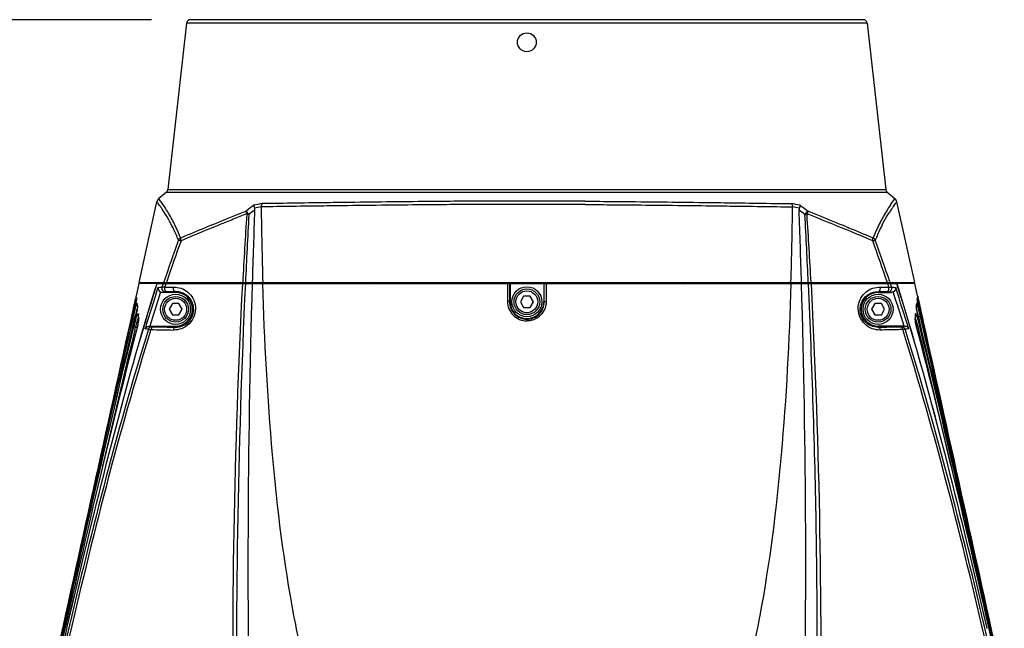
# Model space of a CAD drawing. Units: millimetres. Extents: x 7175 to 13229, y -202 to 1775.
# Drawn here: x 7625 to 7887, y 1055 to 1217 of the extents above; entities that cross this region are included whole.
import ezdxf

# ---------------------------------------------------------------- set-up
doc = ezdxf.new("R2010")
doc.units = ezdxf.units.MM
doc.header["$LTSCALE"] = 163.35
doc.header["$PDMODE"] = 3
doc.header["$PDSIZE"] = 8
doc.layers.get('0').update_dxf_attribs({"linetype": 'CONTINUOUS'})
doc.layers.get('Defpoints').update_dxf_attribs({"linetype": 'CONTINUOUS'})
doc.layers.add('dim', color=1, linetype='CONTINUOUS', lineweight=15)
doc.layers.add('solid', color=7, linetype='CONTINUOUS', lineweight=30)
doc.styles.get("Standard").update_dxf_attribs({"font": 'simfang.ttf'})
doc.dimstyles.new('DIMSTYLE_1', dxfattribs={"dimtxt": 35, "dimasz": 30, "dimexe": 1.5, "dimexo": 1, "dimgap": 0.875, "dimtad": 1, "dimdec": 1, "dimdsep": 46, "dimtxsty": 'Standard', "dimblk": '_FILLED', "dimblk1": '_FILLED', "dimblk2": '_FILLED', "dimcen": 0.09, "dimadec": 0, "dimazin": 0, "dimtp": 0.1, "dimtm": 0.1, "dimtfac": 1, "dimtdec": 3, "dimtmove": 0, "dimatfit": 3, "dimldrblk": '_FILLED', "dimfxl": 1, "dimtolj": 1, "dimarcsym": 0})

# ---------------------------------------------------------------- blocks, each defined once
blk = doc.blocks.new('_FILLED')
at = {"color": 0, "linetype": 'ByBlock'}
blk.add_solid([(0, 0), (-1, 0.1667), (-1, -0.1667)], dxfattribs=at)
blk = doc.blocks.new('*D1')
at = {"layer": 'Defpoints', "color": 0, "transparency": 16777216}
for p in [(7661.44, 1216.8), (7386.19, 558.8), (7635.34, 558.8)]:
    blk.add_point(p, dxfattribs=at)
at = {"layer": 'dim', "color": 0, "lineweight": -2, "transparency": 16777216}
for p, q in [((7660.44, 1216.8), (7384.69, 1216.8)), ((7386.19, 1186.8), (7386.19, 588.8)), ((7634.34, 558.8), (7384.69, 558.8))]:
    blk.add_line(p, q, dxfattribs=at)
at = {"layer": 'dim', "color": 0, "lineweight": -2, "transparency": 16777216, "xscale": 30, "yscale": 30, "zscale": 30}
for p, rotation in [((7386.19, 1216.8), 90), ((7386.19, 558.8), 270)]:
    blk.add_blockref('_FILLED', p, dxfattribs=dict(at, rotation=rotation))
at = {"layer": 'dim', "color": 0, "transparency": 16777216, "insert": (7349.92, 874.87), "char_height": 35, "attachment_point": 2, "rotation": 90}
blk.add_mtext('\\A1;658', dxfattribs=at)

msp = doc.modelspace()

# ---------------------------------------------------------------- linework, layer by layer
at = {"color": 7, "linetype": 'Continuous'}
for points in [[(7685.74, 1165.15), (7685.75, 1165.12), (7685.76, 1165.08), (7685.77, 1165.04), (7685.77, 1164.98)], [(7834.94, 1165.15), (7834.93, 1165.12), (7834.92, 1165.08), (7834.91, 1165.04), (7834.91, 1164.98)]]:
    msp.add_lwpolyline(points, dxfattribs=at)
at = {"layer": 'solid'}
for p, q in [((7849.94, 1216.8), (7670.73, 1216.8)), ((7669.74, 1215.91), (7664.79, 1171.63)), ((7850.94, 1215.91), (7669.74, 1215.91)), ((7850.94, 1215.91), (7855.89, 1171.63)), ((7664.79, 1171.63), (7855.89, 1171.63)), ((7664.44, 1170.98), (7662.35, 1169.23)), ((7662.46, 1169.08), (7662.35, 1169.23)), ((7664.44, 1170.98), (7856.24, 1170.98)), ((7856.24, 1170.98), (7858.33, 1169.23)), ((7858.21, 1169.08), (7858.33, 1169.23)), ((7657.1, 1146.9), (7661.85, 1168.4)), ((7712.57, 1167.35), (7712.42, 1167.34)), ((7713.96, 1167.36), (7712.57, 1167.35)), ((7714.58, 1167.37), (7713.96, 1167.36)), ((7806.1, 1167.37), (7806.71, 1167.36)), ((7806.71, 1167.36), (7808.11, 1167.35)), ((7808.11, 1167.35), (7808.26, 1167.34)), ((7863.58, 1146.9), (7858.83, 1168.4)), ((7675.24, 1161.69), (7674.72, 1161.47)), ((7678.47, 1162.25), (7678.34, 1162.2)), ((7842.21, 1162.25), (7842.34, 1162.2)), ((7845.44, 1161.69), (7845.96, 1161.47)), ((7657.05, 1146.7), (7656.32, 1143.38)), ((7661.89, 1146.7), (7657.05, 1146.7)), ((7657.1, 1146.9), (7863.58, 1146.9)), ((7661.93, 1146.7), (7858.75, 1146.7)), ((7663.27, 1145.73), (7663.59, 1146.7)), ((7663.74, 1147.12), (7663.66, 1146.9)), ((7663.96, 1145.67), (7664.2, 1146.36)), ((7664.2, 1146.36), (7664.29, 1146.61)), ((7664.29, 1146.61), (7664.32, 1146.7)), ((7712.45, 1146.7), (7712.45, 1146.9)), ((7713.95, 1146.7), (7713.95, 1146.9)), ((7755.21, 1146.7), (7755.19, 1141.88)), ((7755.73, 1146.7), (7755.71, 1141.8)), ((7755.86, 1146.7), (7755.86, 1141.8)), ((7764.82, 1146.7), (7764.82, 1141.8)), ((7764.97, 1141.8), (7764.95, 1146.7)), ((7765.47, 1146.7), (7765.49, 1141.88)), ((7806.73, 1146.7), (7806.73, 1146.9)), ((7808.23, 1146.7), (7808.23, 1146.9)), ((7856.39, 1146.61), (7856.36, 1146.7)), ((7856.48, 1146.36), (7856.39, 1146.61)), ((7856.71, 1145.67), (7856.48, 1146.36)), ((7856.94, 1147.12), (7857.02, 1146.9)), ((7857.41, 1145.73), (7857.09, 1146.7)), ((7863.62, 1146.7), (7858.79, 1146.7)), ((7864.36, 1143.38), (7863.62, 1146.7)), ((7656.32, 1143.37), (7656.32, 1143.38)), ((7656.39, 1142.75), (7656.39, 1142.75)), ((7666.84, 1144.3), (7663.29, 1144.3)), ((7666.84, 1144.47), (7666.84, 1144.3)), ((7759.47, 1143.3), (7758.61, 1141.8)), ((7761.21, 1143.3), (7759.47, 1143.3)), ((7762.07, 1141.8), (7761.21, 1143.3)), ((7853.84, 1144.3), (7853.84, 1144.47)), ((7853.84, 1144.3), (7857.38, 1144.3)), ((7864.28, 1142.69), (7864.29, 1142.75)), ((7864.29, 1142.75), (7864.29, 1142.74)), ((7864.36, 1143.37), (7864.36, 1143.38)), ((7864.43, 1143), (7864.4, 1143.15)), ((7655.68, 1140.34), (7655.6, 1139.95)), ((7655.9, 1141.34), (7655.84, 1141.07)), ((7656.06, 1142.08), (7655.99, 1141.77)), ((7656.15, 1142.49), (7656.09, 1142.22)), ((7656.17, 1142.62), (7656.15, 1142.49)), ((7656.42, 1142.53), (7656.43, 1142.48)), ((7656.43, 1142.69), (7656.44, 1142.64)), ((7656.61, 1141.14), (7656.61, 1141.14)), ((7656.69, 1140.83), (7656.7, 1140.73)), ((7665.97, 1141.3), (7665.11, 1139.8)), ((7667.71, 1141.3), (7665.97, 1141.3)), ((7668.57, 1139.8), (7667.71, 1141.3)), ((7755.86, 1141.8), (7755.71, 1141.8)), ((7758.61, 1141.8), (7759.47, 1140.3)), ((7759.47, 1140.3), (7761.21, 1140.3)), ((7761.21, 1140.3), (7762.07, 1141.8)), ((7764.97, 1141.8), (7764.82, 1141.8)), ((7852.97, 1141.3), (7852.11, 1139.8)), ((7854.71, 1141.3), (7852.97, 1141.3)), ((7855.57, 1139.8), (7854.71, 1141.3)), ((7863.99, 1140.83), (7863.98, 1140.73)), ((7864.05, 1141.03), (7864.06, 1141.14)), ((7864.06, 1141.14), (7864.06, 1141.14)), ((7864.25, 1142.69), (7864.24, 1142.64)), ((7864.51, 1142.62), (7864.53, 1142.49)), ((7864.53, 1142.49), (7864.59, 1142.22)), ((7864.84, 1141.03), (7864.82, 1141.15)), ((7864.99, 1140.34), (7865.08, 1139.96)), ((7655.06, 1137.52), (7654.87, 1136.68)), ((7654.97, 1136.99), (7655.08, 1137.51)), ((7655.44, 1139.23), (7655.06, 1137.52)), ((7655.08, 1137.51), (7655.47, 1139.23)), ((7655.79, 1139.16), (7655.4, 1137.45)), ((7655.58, 1139.87), (7655.44, 1139.23)), ((7655.47, 1139.23), (7655.52, 1139.46)), ((7655.47, 1137.43), (7655.58, 1137.9)), ((7655.52, 1139.46), (7655.86, 1139.38)), ((7655.6, 1139.95), (7655.58, 1139.87)), ((7655.58, 1137.9), (7656.04, 1137.8)), ((7655.81, 1139.23), (7655.79, 1139.16)), ((7655.79, 1139.16), (7655.79, 1139.16)), ((7655.93, 1137.33), (7656.04, 1137.8)), ((7656.04, 1137.8), (7656.13, 1137.79)), ((7656.13, 1137.79), (7656.21, 1137.79)), ((7656.92, 1138.31), (7656.92, 1138.31)), ((7656.98, 1137.62), (7656.98, 1137.56)), ((7665.11, 1139.8), (7665.97, 1138.3)), ((7665.97, 1138.3), (7667.71, 1138.3)), ((7667.71, 1138.3), (7668.57, 1139.8)), ((7852.11, 1139.8), (7852.97, 1138.3)), ((7852.97, 1138.3), (7854.71, 1138.3)), ((7854.71, 1138.3), (7855.57, 1139.8)), ((7863.76, 1138.31), (7863.76, 1138.31)), ((7863.76, 1138.31), (7863.76, 1138.31)), ((7864.55, 1137.79), (7864.47, 1137.79)), ((7864.64, 1137.8), (7864.55, 1137.79)), ((7865.1, 1137.9), (7864.64, 1137.8)), ((7864.75, 1137.33), (7864.64, 1137.8)), ((7865.16, 1139.46), (7864.82, 1139.38)), ((7864.89, 1139.16), (7864.89, 1139.16)), ((7864.89, 1139.16), (7865.28, 1137.45)), ((7865.08, 1139.96), (7865.1, 1139.87)), ((7865.1, 1139.87), (7865.24, 1139.23)), ((7865.21, 1137.43), (7865.1, 1137.9)), ((7865.21, 1139.23), (7865.16, 1139.46)), ((7865.59, 1137.51), (7865.21, 1139.23)), ((7865.24, 1139.23), (7865.62, 1137.52)), ((7865.75, 1136.83), (7865.59, 1137.51)), ((7865.62, 1137.52), (7865.85, 1136.46)), ((7655.4, 1137.45), (7654.75, 1134.59)), ((7655.28, 1134.47), (7655.93, 1137.33)), ((7656.09, 1137.29), (7655.41, 1134.45)), ((7655.52, 1134.43), (7655.7, 1135.16)), ((7655.7, 1135.16), (7656.16, 1135.05)), ((7655.98, 1134.32), (7656.16, 1135.05)), ((7656.09, 1137.29), (7656.09, 1137.29)), ((7656.16, 1135.05), (7656.6, 1135.01)), ((7657, 1137.4), (7657, 1137.4)), ((7659.8, 1135.3), (7666.84, 1135.3)), ((7666.84, 1135.3), (7666.84, 1135.04)), ((7853.84, 1135.04), (7853.84, 1135.3)), ((7860.88, 1135.3), (7853.84, 1135.3)), ((7863.68, 1137.38), (7863.68, 1137.4)), ((7863.68, 1137.4), (7863.68, 1137.4)), ((7864.52, 1135.05), (7864.07, 1135.01)), ((7864.98, 1135.16), (7864.52, 1135.05)), ((7864.7, 1134.32), (7864.52, 1135.05)), ((7864.58, 1137.29), (7864.59, 1137.29)), ((7864.58, 1137.29), (7865.27, 1134.45)), ((7865.4, 1134.47), (7864.75, 1137.33)), ((7865.15, 1134.43), (7864.98, 1135.16)), ((7865.28, 1137.45), (7865.93, 1134.59)), ((7652.12, 1120.64), (7655.28, 1134.47)), ((7656.41, 1134.21), (7656.41, 1134.22)), ((7864.27, 1134.21), (7864.27, 1134.22)), ((7868.55, 1120.68), (7865.4, 1134.47)), ((7637.89, 1054.98), (7639.36, 1061.29)), ((7637.89, 1054.98), (7639.35, 1061.29)), ((7881.29, 1061.4), (7882.79, 1054.96)), ((7881.3, 1061.41), (7882.79, 1054.96))]:
    msp.add_line(p, q, dxfattribs=at)
for centre, radius in [((7760.34, 1210.8), 2.5), ((7760.34, 1141.8), 4), ((7666.84, 1139.8), 4), ((7666.84, 1139.8), 3.42), ((7666.84, 1139.8), 2.92), ((7760.34, 1141.8), 3.42), ((7760.34, 1141.8), 2.92), ((7853.84, 1139.8), 4), ((7853.84, 1139.8), 3.42), ((7853.84, 1139.8), 2.92)]:
    msp.add_circle(centre, radius, dxfattribs=at)
for centre, radius, start, end in [((7670.73, 1215.8), 1, 90, 173.6174), ((7849.94, 1215.8), 1, 6.3826, 90), ((7663.79, 1171.74), 1, 310, 353.6174), ((7856.89, 1171.74), 1, 186.3826, 230), ((7663.32, 1168.08), 1.5, 130, 167.5351), ((7857.36, 1168.08), 1.5, 12.4649, 50), ((7626.94, 1141.99), 43.79, 33.8645, 35.0561), ((7624.99, 1140.67), 46.14, 32.5248, 33.8772), ((7624.21, 1140.89), 47.52, 31.4949, 34.1565), ((7809.06, 1012.8), 196.66, 128.1323, 128.8906), ((7744.89, 863.36), 309.47, 100.2352, 100.6636), ((7744.94, 856.46), 315.49, 100.0979, 100.4315), ((8807.02, 1179.86), 1117.47, 180.65722, 181.69023), ((7759.86, -1689.92), 2858.5, 89.9903, 90.30069), ((7759.73, -1973.12), 3140.81, 89.98894, 90.27135), ((7760.82, -1689.92), 2858.5, 89.69931, 90.0097), ((7760.95, -1973.12), 3140.81, 89.72865, 90.01106), ((6713.66, 1179.86), 1117.47, 358.30977, 359.34278), ((7775.79, 863.36), 309.47, 79.3364, 79.7648), ((7775.74, 856.46), 315.49, 79.5685, 79.9021), ((7711.62, 1012.8), 196.66, 51.1094, 51.8677), ((7896.47, 1140.89), 47.52, 145.8435, 148.5051), ((7895.68, 1140.67), 46.14, 146.1228, 147.4752), ((7893.74, 1141.99), 43.79, 144.9439, 146.1355), ((7629.16, 1143.9), 41.73, 26.4057, 31.5289), ((7943.45, 512.61), 702.31, 111.85278, 112.45117), ((7936.05, 527.51), 685.01, 111.75662, 112.08814), ((7871.56, 691.82), 509.22, 111.4202, 111.8512), ((7876.26, 677.5), 523.55, 111.3407, 111.7637), ((9274.67, 1062.33), 1592.22, 176.30334, 176.95518), ((9754.21, 1051.06), 2071.01, 176.84684, 177.34746), ((7799.07, 1023.63), 180.8, 127.9467, 128.5773), ((10187.11, 1071.78), 2501.01, 177.83623, 178.27876), ((5333.56, 1071.78), 2501.01, 1.72124, 2.16377), ((7721.61, 1023.63), 180.8, 51.4227, 52.0533), ((5766.47, 1051.06), 2071.01, 2.65254, 3.15316), ((6246.01, 1062.33), 1592.22, 3.04482, 3.69666), ((7644.41, 677.5), 523.55, 68.2363, 68.6593), ((7649.12, 691.82), 509.22, 68.1488, 68.5798), ((7584.63, 527.51), 685.01, 67.91186, 68.24338), ((7577.23, 512.61), 702.31, 67.54883, 68.14722), ((7891.52, 1143.9), 41.73, 148.4711, 153.5943), ((7630.08, 1143.8), 40.16, 25.6421, 27.4253), ((7628.81, 1143.21), 41.57, 21.0697, 25.6131), ((7629.16, 1143.9), 41.73, 24.7784, 26.4), ((7628.01, 1143.39), 42.99, 20.9935, 24.7595), ((7943.09, 512.71), 702.08, 112.4735, 113.03798), ((7960.12, 468.04), 749.18, 112.23645, 112.39042), ((7960.34, 467.5), 749.76, 112.09399, 112.23647), ((7560.34, 467.5), 749.76, 67.76353, 67.90601), ((7560.56, 468.04), 749.18, 67.60958, 67.76355), ((7577.59, 512.71), 702.08, 66.96202, 67.5265), ((7892.67, 1143.39), 42.99, 155.2405, 159.0065), ((7891.87, 1143.21), 41.57, 154.3869, 158.9303), ((7891.52, 1143.9), 41.73, 153.6, 155.2216), ((7890.6, 1143.8), 40.16, 152.5747, 154.3579), ((7938.54, 520.12), 692.8, 112.38072, 112.95954), ((7582.14, 520.12), 692.8, 67.04046, 67.61928), ((8182.07, 972.32), 547.01, 160.1396, 161.3637), ((8177.23, 973.16), 541.48, 160.0361, 161.2847), ((7343.45, 973.16), 541.48, 18.7153, 19.9639), ((7338.61, 972.32), 547.01, 18.6363, 19.8604), ((8232.81, 959.92), 600.1, 161.97818, 163.07569), ((7660.62, 1148.2), 1.5, 281.0625, 299.5054), ((7661.98, 1147.7), 1, 284.75, 306.2363), ((10185.51, 1071.82), 2499.41, 178.28323, 184.3089), ((5334.71, 1071.84), 2499.86, 355.69178, 1.716), ((7858.7, 1147.7), 1, 233.7637, 255.25), ((7287.86, 959.92), 600.1, 16.92431, 18.02182), ((7860.06, 1148.2), 1.5, 240.4946, 258.9375), ((7602.03, 1134.32), 55.04, 8.7529, 9.0037), ((7602.1, 1134.24), 54.94, 8.6747, 8.9047), ((8238.82, 958.39), 605.3, 162.10109, 163.00564), ((7675.28, 1049.5), 95.56, 96.6654, 97.2077), ((7666.84, 1139.8), 4.5, 270, 90), ((7853.84, 1139.8), 4.5, 90, 270), ((7845.39, 1049.5), 95.56, 82.7923, 83.3346), ((7281.86, 958.39), 605.3, 16.99436, 17.89891), ((7918.65, 1134.32), 55.04, 170.9963, 171.2471), ((7871.27, 1144.52), 7.01, 190.9951, 191.2456), ((7820.37, 1102.85), 168.87, 167.0954, 167.48), ((7428.97, 1190.14), 232.12, 347.4936, 347.7952), ((7435, 1188.83), 225.95, 347.6071, 347.8569), ((7775.5, 1113.12), 122.84, 166.845, 167.0925), ((7460.91, 1183.25), 199.45, 347.8577, 347.9978), ((7740.87, 1121.22), 87.27, 166.5343, 166.8491), ((7460.79, 1183.28), 199.57, 347.8704, 347.996), ((7587.87, 1154.72), 69.68, 347.5227, 347.9369), ((7591.24, 1153.99), 66.23, 347.8117, 347.9749), ((7487.96, 1177.5), 171.79, 347.9975, 348.1504), ((7596.49, 1152.88), 60.86, 347.9354, 348.3993), ((7596.26, 1152.92), 61.1, 347.9721, 348.3128), ((7509.5, 1172.96), 149.78, 348.0992, 348.2557), ((7610.38, 1150.03), 46.69, 348.279, 349.266), ((7607.11, 1150.7), 50.02, 348.3941, 348.9212), ((7628.91, 1146.52), 27.83, 349.2532, 350.3026), ((7637.94, 1144.96), 18.66, 350.3476, 350.6754), ((7590.85, 1132.63), 66.31, 6.9823, 7.3723), ((7590.93, 1132.71), 66.25, 7.0357, 7.4605), ((7589.74, 1132.49), 67.43, 6.8626, 6.9831), ((7760.34, 1141.78), 4.63, 179.7292, 269.9767), ((7760.34, 1141.8), 4.48, 180, 0), ((7760.34, 1141.78), 4.63, 270.0269, 0.2673), ((7929.75, 1132.71), 66.25, 172.5395, 172.9643), ((7930.29, 1132.57), 66.78, 172.7246, 173.1383), ((7919.26, 1134.14), 55.64, 171.1501, 171.3735), ((7894.09, 1146.94), 30.18, 189.9288, 190.7936), ((7903.91, 1148.8), 40.18, 190.7626, 191.0103), ((7919.67, 1151.91), 56.24, 191.0582, 192.314), ((7913.57, 1150.7), 50.02, 191.0788, 191.6059), ((7924.19, 1152.88), 60.86, 191.6007, 192.0646), ((8032.72, 1177.5), 171.79, 191.8496, 192.0025), ((7932.81, 1154.72), 69.68, 192.0631, 192.4773), ((8065.12, 1184.39), 204.92, 192.0014, 192.1837), ((8059.77, 1183.25), 199.45, 192.0022, 192.1423), ((7779.81, 1121.22), 87.27, 13.1509, 13.4657), ((8085.68, 1188.83), 225.95, 192.1431, 192.3929), ((7745.18, 1113.12), 122.84, 12.9075, 13.155), ((8092.14, 1190.23), 232.56, 192.2136, 192.5062), ((7700.3, 1102.85), 168.87, 12.52, 12.9046), ((7721.59, 1122.74), 67.73, 166.5563, 167.0625), ((7708.66, 1125.87), 54.43, 165.4673, 166.5921), ((7582.62, 1155.88), 75.06, 347.1279, 347.5261), ((7585.08, 1155.32), 72.53, 347.1836, 347.8064), ((7692.15, 1130.13), 37.38, 164.7444, 165.4479), ((7698.89, 1126.75), 44.25, 164.8892, 165.5494), ((7610.86, 1148.23), 46.54, 346.4, 346.7922), ((7612.14, 1147.93), 45.23, 346.5218, 347.137), ((7694.6, 1127.92), 39.8, 164.2026, 164.8963), ((7611.87, 1148), 45.5, 346.7911, 347.1769), ((7618.51, 1146.49), 38.69, 347.1146, 348.4587), ((7616.16, 1147.03), 41.1, 347.1659, 347.9829), ((7687.75, 1129.86), 32.69, 163.4257, 164.2075), ((7678, 1132.78), 22.51, 161.9084, 163.4812), ((7628.96, 1144.36), 28.02, 348.4512, 349.6636), ((7640.16, 1142.39), 16.65, 350.0276, 351.5188), ((7646.74, 1141.37), 10, 351.8657, 352.5889), ((7585.26, 1131.99), 71.94, 4.4892, 5.0403), ((7585.5, 1132.08), 71.73, 4.5113, 5.113), ((7585.66, 1132.02), 71.54, 4.3169, 4.4455), ((7585.86, 1132.11), 71.36, 4.3845, 4.5107), ((7934.82, 1132.11), 71.36, 175.4893, 175.6155), ((7935.18, 1132.08), 71.73, 174.887, 175.4887), ((7935.22, 1132), 71.74, 175.0994, 175.6826), ((7935.76, 1131.96), 72.28, 174.9602, 175.0998), ((7880.52, 1142.39), 16.65, 188.4812, 189.9724), ((7842.67, 1132.78), 22.51, 16.5189, 18.0905), ((7888.63, 1143.78), 24.88, 190.0263, 191.0648), ((7894.63, 1144.94), 31, 191.0427, 191.5033), ((7832.92, 1129.86), 32.69, 15.7925, 16.5743), ((7901.7, 1146.39), 38.21, 191.522, 192.7593), ((7904.52, 1147.03), 41.1, 192.0171, 192.8341), ((7826.08, 1127.92), 39.8, 15.1037, 15.7974), ((7908.6, 1147.95), 45.29, 192.7452, 193.6081), ((7908.87, 1148.01), 45.57, 192.8233, 193.2424), ((7821.79, 1126.75), 44.25, 14.4506, 15.1108), ((7909.84, 1148.24), 46.56, 193.241, 193.6), ((7828.53, 1130.13), 37.38, 14.5521, 15.2556), ((7812.02, 1125.87), 54.43, 13.4079, 14.5327), ((7936.53, 1155.53), 73.49, 192.2693, 192.8751), ((7938.06, 1155.88), 75.06, 192.4739, 192.8721), ((7799.08, 1122.74), 67.73, 12.9375, 13.4437), ((20459.49, -1789.21), 13134.24, 167.124966, 167.565255), ((7695.64, 1125.46), 41.1, 164.7468, 166.3487), ((7683.6, 1128.77), 28.61, 162.9002, 164.7957), ((7609.07, 1148.66), 48.38, 346.4024, 346.5267), ((7683.39, 1127.64), 28.22, 162.7796, 164.7912), ((7669.55, 1191.21), 56.76, 260.1077, 260.8831), ((7714.96, 3680.98), 2546.39, 268.78354, 268.91721), ((7804.63, 3735.32), 2600.75, 271.08419, 271.21507), ((7851.13, 1191.21), 56.76, 279.1169, 279.8923), ((7837.29, 1127.64), 28.22, 15.2088, 17.2204), ((7837.08, 1128.77), 28.61, 15.2043, 17.0998), ((7825.04, 1125.46), 41.1, 13.6513, 15.2532), ((-4940.36, -1789.55), 13135.82, 12.434769, 12.875006), ((10893.17, 349.78), 3330.9, 166.37693, 167.01791), ((7694.9, 2751.42), 1617.39, 268.77404, 268.98593), ((4626.04, 349.43), 3332.41, 12.98094, 13.623), ((-7974.28, -2461.23), 16243.22, 12.444036, 12.78972), ((10850.21, 314.01), 3296.68, 167.0111, 167.3001)]:
    msp.add_arc(centre, radius, start, end, dxfattribs=at)
for points, knots in [([(7663.54, 1167.58), (7663.42, 1167.75), (7663.07, 1168.26), (7662.71, 1168.76), (7662.46, 1169.08)], [0, 0, 0, 0, 0.348525, 1, 1, 1, 1]), ([(7857.14, 1167.58), (7857.26, 1167.75), (7857.61, 1168.26), (7857.97, 1168.76), (7858.21, 1169.08)], [0, 0, 0, 0, 0.348525, 1, 1, 1, 1]), ([(7662.78, 1167.14), (7662.65, 1167.32), (7662.45, 1167.63), (7662.08, 1168.06), (7662.03, 1168.25), (7661.82, 1168.4), (7661.85, 1168.4)], [0, 0, 0, 0, 0.43553, 0.748511, 0.93704, 1, 1, 1, 1]), ([(7687.63, 1167.49), (7687.63, 1167.44), (7687.67, 1167.18), (7687.75, 1166.93), (7687.82, 1166.74)], [0, 0, 0, 0, 0.193567, 1, 1, 1, 1]), ([(7712.42, 1167.34), (7710.37, 1167.32), (7702.78, 1167.22), (7695.18, 1167.11), (7689.63, 1167.04)], [0, 0, 0, 0, 0.268928, 1, 1, 1, 1]), ([(7714.57, 1168.24), (7712.35, 1168.21), (7704.13, 1168.1), (7695.91, 1167.97), (7689.9, 1167.91)], [0, 0, 0, 0, 0.269927, 1, 1, 1, 1]), ([(7744.85, 1168.54), (7742.24, 1168.52), (7732.15, 1168.45), (7722.05, 1168.33), (7714.57, 1168.24)], [0, 0, 0, 0, 0.258575, 1, 1, 1, 1]), ([(7744.86, 1167.65), (7742.25, 1167.64), (7732.16, 1167.58), (7722.06, 1167.46), (7714.58, 1167.37)], [0, 0, 0, 0, 0.258476, 1, 1, 1, 1]), ([(7775.82, 1168.54), (7778.43, 1168.52), (7788.53, 1168.45), (7798.62, 1168.33), (7806.11, 1168.24)], [0, 0, 0, 0, 0.258575, 1, 1, 1, 1]), ([(7775.82, 1167.65), (7778.43, 1167.64), (7788.52, 1167.58), (7798.61, 1167.46), (7806.1, 1167.37)], [0, 0, 0, 0, 0.258476, 1, 1, 1, 1]), ([(7806.11, 1168.24), (7808.33, 1168.21), (7816.55, 1168.1), (7824.77, 1167.97), (7830.78, 1167.91)], [0, 0, 0, 0, 0.269927, 1, 1, 1, 1]), ([(7808.26, 1167.34), (7810.3, 1167.32), (7817.9, 1167.22), (7825.5, 1167.11), (7831.05, 1167.04)], [0, 0, 0, 0, 0.268928, 1, 1, 1, 1]), ([(7833.05, 1167.49), (7833.05, 1167.44), (7833.01, 1167.18), (7832.93, 1166.93), (7832.86, 1166.74)], [0, 0, 0, 0, 0.193567, 1, 1, 1, 1]), ([(7857.9, 1167.14), (7858.03, 1167.32), (7858.23, 1167.63), (7858.6, 1168.06), (7858.65, 1168.25), (7858.86, 1168.4), (7858.83, 1168.4)], [0, 0, 0, 0, 0.43553, 0.748511, 0.93704, 1, 1, 1, 1]), ([(7665.73, 1162.3), (7665.57, 1162.6), (7664.99, 1163.68), (7664.37, 1164.73), (7663.89, 1165.47)], [0, 0, 0, 0, 0.280108, 1, 1, 1, 1]), ([(7685.59, 1165.87), (7685.59, 1165.82), (7685.61, 1165.58), (7685.68, 1165.34), (7685.74, 1165.15)], [0, 0, 0, 0, 0.193262, 1, 1, 1, 1]), ([(7686.09, 1165.36), (7686.04, 1165.42), (7685.89, 1165.59), (7685.72, 1165.77), (7685.59, 1165.87)], [0, 0, 0, 0, 0.306308, 1, 1, 1, 1]), ([(7834.59, 1165.36), (7834.63, 1165.42), (7834.79, 1165.59), (7834.96, 1165.77), (7835.09, 1165.87)], [0, 0, 0, 0, 0.306308, 1, 1, 1, 1]), ([(7835.09, 1165.87), (7835.09, 1165.82), (7835.07, 1165.58), (7835, 1165.34), (7834.94, 1165.15)], [0, 0, 0, 0, 0.193262, 1, 1, 1, 1]), ([(7854.95, 1162.3), (7855.11, 1162.6), (7855.68, 1163.68), (7856.31, 1164.73), (7856.78, 1165.47)], [0, 0, 0, 0, 0.280108, 1, 1, 1, 1]), ([(7668.34, 1158.8), (7668.3, 1158.78), (7668.25, 1158.72), (7668.16, 1158.78), (7668.17, 1158.8)], [0, 0, 0, 0, 0.710741, 1, 1, 1, 1]), ([(7668.29, 1158.04), (7668.28, 1158.11), (7668.25, 1158.36), (7668.26, 1158.63), (7668.34, 1158.8)], [0, 0, 0, 0, 0.2911, 1, 1, 1, 1]), ([(7852.39, 1158.04), (7852.4, 1158.11), (7852.43, 1158.36), (7852.41, 1158.63), (7852.34, 1158.8)], [0, 0, 0, 0, 0.2911, 1, 1, 1, 1]), ([(7852.34, 1158.8), (7852.38, 1158.78), (7852.43, 1158.72), (7852.51, 1158.78), (7852.51, 1158.8)], [0, 0, 0, 0, 0.710741, 1, 1, 1, 1]), ([(7668.29, 1158.04), (7668.21, 1158.04), (7667.98, 1158.07), (7667.73, 1158.09), (7667.59, 1158.15)], [0, 0, 0, 0, 0.343578, 1, 1, 1, 1]), ([(7852.39, 1158.04), (7852.47, 1158.04), (7852.7, 1158.07), (7852.94, 1158.09), (7853.08, 1158.15)], [0, 0, 0, 0, 0.343578, 1, 1, 1, 1]), ([(7639.35, 1061.29), (7642.7, 1075.63), (7649.61, 1104.26), (7657.48, 1132.66), (7661.89, 1146.7)], [0, 0, 0, 0, 0.500018, 1, 1, 1, 1]), ([(7639.36, 1061.29), (7642.7, 1075.63), (7649.61, 1104.27), (7657.5, 1132.66), (7661.93, 1146.7)], [0, 0, 0, 0, 0.500007, 1, 1, 1, 1]), ([(7662.16, 1145.58), (7662.15, 1145.48), (7662.17, 1145.02), (7662.5, 1144.58), (7662.82, 1144.42)], [0, 0, 0, 0, 0.21734, 1, 1, 1, 1]), ([(7664.19, 1144.41), (7663.89, 1144.41), (7663.26, 1144.74), (7663.17, 1145.44), (7663.27, 1145.73)], [0, 0, 0, 0, 0.495779, 1, 1, 1, 1]), ([(7663.97, 1145.67), (7663.88, 1145.68), (7663.65, 1145.71), (7663.42, 1145.74), (7663.27, 1145.73)], [0, 0, 0, 0, 0.349937, 1, 1, 1, 1]), ([(7664.56, 1144.43), (7664.46, 1144.43), (7663.99, 1144.68), (7663.91, 1145.29), (7663.97, 1145.67)], [0, 0, 0, 0, 0.20591, 1, 1, 1, 1]), ([(7666.84, 1144.47), (7666.74, 1144.47), (7666.28, 1144.73), (7666.21, 1145.33), (7666.27, 1145.72)], [0, 0, 0, 0, 0.20066, 1, 1, 1, 1]), ([(7666.27, 1145.72), (7666.95, 1145.71), (7668.33, 1145.52), (7670.18, 1144.46), (7671.6, 1142.75), (7672.29, 1140.47), (7671.97, 1137.96), (7670.57, 1135.83), (7668.53, 1134.51), (7666.99, 1134.3), (7666.27, 1134.28)], [0, 0, 0, 0, 0.113074, 0.22642, 0.344698, 0.472257, 0.609783, 0.749696, 0.880605, 1, 1, 1, 1]), ([(7689.13, 880.93), (7687.23, 903.25), (7684.27, 947.83), (7681.26, 1036.45), (7682.42, 1102.77), (7684.71, 1146.7)], [0, 0, 0, 0, 0.252616, 0.503828, 1, 1, 1, 1]), ([(7685.41, 1146.7), (7683.35, 1102.76), (7681.8, 1014.06), (7686.23, 925.45), (7689.89, 880.95)], [0, 0, 0, 0, 0.496272, 1, 1, 1, 1]), ([(7720.34, 998.38), (7714.93, 1005.9), (7708.44, 1019.67), (7702.17, 1040.13), (7696.45, 1066.1), (7692.05, 1101.92), (7690.5, 1131.5), (7690.04, 1146.7)], [0, 0, 0, 0, 0.181437, 0.293788, 0.419746, 0.70185, 1, 1, 1, 1]), ([(7830.64, 1146.7), (7830.18, 1131.5), (7828.63, 1101.92), (7824.22, 1066.1), (7818.51, 1040.13), (7812.23, 1019.67), (7805.74, 1005.9), (7800.34, 998.38)], [0, 0, 0, 0, 0.29815, 0.580254, 0.706212, 0.818563, 1, 1, 1, 1]), ([(7830.78, 880.95), (7834.45, 925.45), (7837.77, 992.19), (7837.74, 1080.85), (7836.29, 1124.83), (7835.27, 1146.7)], [0, 0, 0, 0, 0.503696, 0.752999, 1, 1, 1, 1]), ([(7835.98, 1146.7), (7838.27, 1102.77), (7839.43, 1036.45), (7836.41, 947.83), (7833.45, 903.25), (7831.55, 880.93)], [0, 0, 0, 0, 0.496172, 0.747384, 1, 1, 1, 1]), ([(7854.4, 1134.28), (7853.68, 1134.3), (7852.15, 1134.51), (7850.11, 1135.83), (7848.71, 1137.96), (7848.38, 1140.47), (7849.08, 1142.75), (7850.5, 1144.46), (7852.34, 1145.52), (7853.73, 1145.71), (7854.41, 1145.72)], [0, 0, 0, 0, 0.119389, 0.250281, 0.390108, 0.527727, 0.655233, 0.77357, 0.886928, 1, 1, 1, 1]), ([(7853.84, 1144.47), (7853.94, 1144.47), (7854.4, 1144.73), (7854.47, 1145.33), (7854.41, 1145.72)], [0, 0, 0, 0, 0.20066, 1, 1, 1, 1]), ([(7856.12, 1144.43), (7856.22, 1144.43), (7856.69, 1144.67), (7856.77, 1145.28), (7856.71, 1145.67)], [0, 0, 0, 0, 0.202554, 1, 1, 1, 1]), ([(7856.49, 1144.41), (7856.79, 1144.41), (7857.42, 1144.75), (7857.5, 1145.45), (7857.41, 1145.73)], [0, 0, 0, 0, 0.507069, 1, 1, 1, 1]), ([(7856.71, 1145.67), (7856.79, 1145.68), (7857.03, 1145.71), (7857.26, 1145.74), (7857.41, 1145.73)], [0, 0, 0, 0, 0.349888, 1, 1, 1, 1]), ([(7858.52, 1145.58), (7858.53, 1145.48), (7858.51, 1145.02), (7858.18, 1144.58), (7857.86, 1144.42)], [0, 0, 0, 0, 0.217072, 1, 1, 1, 1]), ([(7858.75, 1146.7), (7863.17, 1132.68), (7871.06, 1104.32), (7877.95, 1075.73), (7881.29, 1061.4)], [0, 0, 0, 0, 0.499993, 1, 1, 1, 1]), ([(7858.79, 1146.7), (7863.2, 1132.67), (7871.05, 1104.32), (7877.96, 1075.73), (7881.3, 1061.41)], [0, 0, 0, 0, 0.499982, 1, 1, 1, 1]), ([(7656, 1141.55), (7656.08, 1141.91), (7656.12, 1142.03), (7656.38, 1143.04), (7656.39, 1142.93)], [0, 0, 0, 0, 0.780746, 1, 1, 1, 1]), ([(7656.31, 1143.29), (7656.3, 1143.26), (7656.25, 1142.98), (7656.19, 1142.71), (7656.14, 1142.48)], [0, 0, 0, 0, 0.135619, 1, 1, 1, 1]), ([(7656.3, 1143.27), (7656.3, 1143.23), (7656.25, 1143.02), (7656.21, 1142.8), (7656.17, 1142.62)], [0, 0, 0, 0, 0.165488, 1, 1, 1, 1]), ([(7656.32, 1143.37), (7656.32, 1143.36), (7656.31, 1143.33), (7656.31, 1143.29), (7656.3, 1143.27)], [0, 0, 0, 0, 0.275191, 1, 1, 1, 1]), ([(7656.31, 1143.33), (7656.31, 1143.34), (7656.31, 1143.31), (7656.31, 1143.3), (7656.31, 1143.29)], [0, 0, 0, 0, 0.4066, 1, 1, 1, 1]), ([(7656.39, 1142.93), (7656.39, 1142.9), (7656.38, 1142.84), (7656.38, 1142.78), (7656.39, 1142.75)], [0, 0, 0, 0, 0.497716, 1, 1, 1, 1]), ([(7664.56, 1144.43), (7664.51, 1144.42), (7664.39, 1144.42), (7664.27, 1144.42), (7664.19, 1144.41)], [0, 0, 0, 0, 0.34935, 1, 1, 1, 1]), ([(7666.84, 1135.04), (7668.06, 1135.01), (7670.78, 1136.06), (7672.23, 1140.12), (7670.32, 1143.68), (7667.93, 1144.5), (7666.84, 1144.47)], [0, 0, 0, 0, 0.250268, 0.529731, 0.77539, 1, 1, 1, 1]), ([(7853.84, 1135.04), (7852.62, 1135.01), (7849.9, 1136.06), (7848.45, 1140.12), (7850.36, 1143.68), (7852.74, 1144.5), (7853.84, 1144.47)], [0, 0, 0, 0, 0.250268, 0.529728, 0.775387, 1, 1, 1, 1]), ([(7856.49, 1144.41), (7856.47, 1144.41), (7856.35, 1144.42), (7856.23, 1144.42), (7856.12, 1144.43)], [0, 0, 0, 0, 0.142589, 1, 1, 1, 1]), ([(7864.68, 1141.55), (7864.59, 1141.91), (7864.56, 1142.03), (7864.3, 1143.04), (7864.29, 1142.93)], [0, 0, 0, 0, 0.780746, 1, 1, 1, 1]), ([(7864.29, 1142.93), (7864.29, 1142.9), (7864.3, 1142.84), (7864.3, 1142.78), (7864.29, 1142.75)], [0, 0, 0, 0, 0.497716, 1, 1, 1, 1]), ([(7864.36, 1143.37), (7864.36, 1143.36), (7864.37, 1143.33), (7864.37, 1143.29), (7864.37, 1143.27)], [0, 0, 0, 0, 0.275227, 1, 1, 1, 1]), ([(7864.37, 1143.3), (7864.37, 1143.3), (7864.37, 1143.31), (7864.37, 1143.31), (7864.37, 1143.32)], [0, 0, 0, 0, 0.559991, 1, 1, 1, 1]), ([(7864.39, 1143.18), (7864.39, 1143.21), (7864.38, 1143.24), (7864.37, 1143.28), (7864.37, 1143.3)], [0, 0, 0, 0, 0.580733, 1, 1, 1, 1]), ([(7864.37, 1143.27), (7864.38, 1143.23), (7864.42, 1143.02), (7864.47, 1142.8), (7864.51, 1142.62)], [0, 0, 0, 0, 0.16536, 1, 1, 1, 1]), ([(7864.68, 1141.78), (7864.66, 1141.91), (7864.57, 1142.31), (7864.48, 1142.72), (7864.43, 1143)], [0, 0, 0, 0, 0.304555, 1, 1, 1, 1]), ([(7656.09, 1139.97), (7656.13, 1140.1), (7656.25, 1140.53), (7656.37, 1140.95), (7656.49, 1141.22)], [0, 0, 0, 0, 0.32689, 1, 1, 1, 1]), ([(7656.43, 1142.47), (7656.43, 1142.43), (7656.4, 1142.22), (7656.37, 1142.02), (7656.34, 1141.85)], [0, 0, 0, 0, 0.188489, 1, 1, 1, 1]), ([(7656.43, 1142.48), (7656.43, 1142.46), (7656.41, 1142.28), (7656.38, 1142.1), (7656.36, 1141.94)], [0, 0, 0, 0, 0.129452, 1, 1, 1, 1]), ([(7656.44, 1142.64), (7656.44, 1142.62), (7656.44, 1142.56), (7656.43, 1142.5), (7656.43, 1142.47)], [0, 0, 0, 0, 0.376529, 1, 1, 1, 1]), ([(7656.49, 1141.22), (7656.51, 1141.27), (7656.54, 1141.43), (7656.62, 1141.34), (7656.62, 1141.32)], [0, 0, 0, 0, 0.712767, 1, 1, 1, 1]), ([(7656.62, 1141.32), (7656.62, 1141.29), (7656.61, 1141.23), (7656.61, 1141.17), (7656.61, 1141.14)], [0, 0, 0, 0, 0.497915, 1, 1, 1, 1]), ([(7656.7, 1140.73), (7656.7, 1140.69), (7656.71, 1140.42), (7656.67, 1140.16), (7656.63, 1139.94)], [0, 0, 0, 0, 0.152268, 1, 1, 1, 1]), ([(7656.69, 1140.55), (7656.69, 1140.56), (7656.71, 1140.24), (7656.67, 1140.23), (7656.65, 1140.08)], [0, 0, 0, 0, 0.08011, 1, 1, 1, 1]), ([(7656.7, 1140.73), (7656.69, 1140.7), (7656.68, 1140.64), (7656.69, 1140.58), (7656.69, 1140.55)], [0, 0, 0, 0, 0.49798, 1, 1, 1, 1]), ([(7755.19, 1141.88), (7755.18, 1140.57), (7756.28, 1137.83), (7759.02, 1136.72), (7760.34, 1136.72)], [0, 0, 0, 0, 0.497763, 1, 1, 1, 1]), ([(7755.71, 1141.8), (7755.7, 1141.86), (7755.44, 1141.85), (7755.31, 1141.88), (7755.19, 1141.88)], [0, 0, 0, 0, 0.315903, 1, 1, 1, 1]), ([(7765.49, 1141.88), (7765.53, 1141.55), (7765.42, 1140.87), (7765.04, 1139.58), (7764.09, 1138.14), (7762.66, 1137.18), (7761.36, 1136.8), (7760.68, 1136.7), (7760.34, 1136.72)], [0, 0, 0, 0, 0.124668, 0.249641, 0.497908, 0.747774, 0.873786, 1, 1, 1, 1]), ([(7764.97, 1141.8), (7764.98, 1141.86), (7765.23, 1141.85), (7765.37, 1141.88), (7765.49, 1141.88)], [0, 0, 0, 0, 0.315903, 1, 1, 1, 1]), ([(7863.98, 1140.73), (7863.97, 1140.69), (7863.97, 1140.42), (7864.01, 1140.16), (7864.04, 1139.94)], [0, 0, 0, 0, 0.152268, 1, 1, 1, 1]), ([(7863.98, 1140.73), (7863.99, 1140.7), (7863.99, 1140.64), (7863.99, 1140.58), (7863.99, 1140.55)], [0, 0, 0, 0, 0.49798, 1, 1, 1, 1]), ([(7864.13, 1139.45), (7864.11, 1139.57), (7864.05, 1139.92), (7863.99, 1140.27), (7863.99, 1140.51)], [0, 0, 0, 0, 0.338952, 1, 1, 1, 1]), ([(7864.19, 1141.22), (7864.16, 1141.27), (7864.14, 1141.43), (7864.06, 1141.34), (7864.05, 1141.32)], [0, 0, 0, 0, 0.712767, 1, 1, 1, 1]), ([(7864.05, 1141.32), (7864.06, 1141.29), (7864.07, 1141.23), (7864.07, 1141.17), (7864.06, 1141.14)], [0, 0, 0, 0, 0.497914, 1, 1, 1, 1]), ([(7864.59, 1139.97), (7864.55, 1140.1), (7864.43, 1140.53), (7864.31, 1140.95), (7864.19, 1141.22)], [0, 0, 0, 0, 0.32689, 1, 1, 1, 1]), ([(7864.24, 1142.64), (7864.24, 1142.62), (7864.24, 1142.56), (7864.24, 1142.51), (7864.25, 1142.47)], [0, 0, 0, 0, 0.376743, 1, 1, 1, 1]), ([(7864.25, 1142.45), (7864.25, 1142.45), (7864.25, 1142.46), (7864.25, 1142.48), (7864.25, 1142.48)], [0, 0, 0, 0, 0.570719, 1, 1, 1, 1]), ([(7864.25, 1142.47), (7864.25, 1142.43), (7864.27, 1142.22), (7864.31, 1142.02), (7864.34, 1141.85)], [0, 0, 0, 0, 0.188297, 1, 1, 1, 1]), ([(7864.36, 1141.74), (7864.34, 1141.82), (7864.3, 1142.05), (7864.27, 1142.29), (7864.25, 1142.45)], [0, 0, 0, 0, 0.335561, 1, 1, 1, 1]), ([(7656.25, 1137.18), (7656.28, 1137.27), (7656.37, 1137.57), (7656.48, 1137.87), (7656.56, 1138.08)], [0, 0, 0, 0, 0.284894, 1, 1, 1, 1]), ([(7656.56, 1138.08), (7656.61, 1138.19), (7656.69, 1138.36), (7656.76, 1138.57), (7656.93, 1138.64), (7656.93, 1138.52), (7656.94, 1138.47)], [0, 0, 0, 0, 0.448105, 0.715989, 0.820578, 1, 1, 1, 1]), ([(7656.94, 1138.47), (7656.93, 1138.45), (7656.92, 1138.39), (7656.92, 1138.34), (7656.92, 1138.31)], [0, 0, 0, 0, 0.49824, 1, 1, 1, 1]), ([(7656.92, 1138.32), (7656.92, 1138.32), (7656.92, 1138.31), (7656.92, 1138.31), (7656.92, 1138.31)], [0, 0, 0, 0, 0.249223, 1, 1, 1, 1]), ([(7657.01, 1137.57), (7657.02, 1137.52), (7657.02, 1137.25), (7656.98, 1136.99), (7656.95, 1136.78)], [0, 0, 0, 0, 0.177468, 1, 1, 1, 1]), ([(7657.01, 1137.57), (7657.01, 1137.54), (7656.99, 1137.49), (7656.99, 1137.43), (7657, 1137.4)], [0, 0, 0, 0, 0.498338, 1, 1, 1, 1]), ([(7863.67, 1137.57), (7863.66, 1137.52), (7863.66, 1137.25), (7863.69, 1136.99), (7863.72, 1136.78)], [0, 0, 0, 0, 0.177468, 1, 1, 1, 1]), ([(7863.67, 1137.57), (7863.67, 1137.54), (7863.68, 1137.49), (7863.68, 1137.43), (7863.68, 1137.4)], [0, 0, 0, 0, 0.498338, 1, 1, 1, 1]), ([(7864.12, 1138.08), (7864.07, 1138.19), (7863.98, 1138.36), (7863.92, 1138.57), (7863.75, 1138.64), (7863.75, 1138.52), (7863.74, 1138.47)], [0, 0, 0, 0, 0.448105, 0.715989, 0.820578, 1, 1, 1, 1]), ([(7863.74, 1138.47), (7863.75, 1138.45), (7863.76, 1138.39), (7863.76, 1138.34), (7863.76, 1138.31)], [0, 0, 0, 0, 0.49824, 1, 1, 1, 1]), ([(7864.43, 1137.18), (7864.4, 1137.27), (7864.3, 1137.57), (7864.2, 1137.87), (7864.12, 1138.08)], [0, 0, 0, 0, 0.284894, 1, 1, 1, 1]), ([(7656.87, 1136.28), (7656.84, 1136.13), (7656.71, 1135.43), (7656.54, 1134.74), (7656.41, 1134.22)], [0, 0, 0, 0, 0.225877, 1, 1, 1, 1]), ([(7656.83, 1136.05), (7656.8, 1135.9), (7656.68, 1135.29), (7656.53, 1134.68), (7656.41, 1134.21)], [0, 0, 0, 0, 0.233505, 1, 1, 1, 1]), ([(7656.44, 1136), (7656.47, 1136.1), (7656.58, 1136.46), (7656.71, 1136.82), (7656.81, 1137.08)], [0, 0, 0, 0, 0.271959, 1, 1, 1, 1]), ([(7656.99, 1137.41), (7657, 1137.38), (7657, 1137.2), (7656.98, 1137.02), (7656.96, 1136.87)], [0, 0, 0, 0, 0.149008, 1, 1, 1, 1]), ([(7658.71, 1134.62), (7658.75, 1134.71), (7658.99, 1135.08), (7659.46, 1135.3), (7659.8, 1135.3)], [0, 0, 0, 0, 0.225545, 1, 1, 1, 1]), ([(7660.56, 1135.18), (7660.35, 1135.17), (7659.93, 1135.04), (7659.68, 1134.68), (7659.62, 1134.48)], [0, 0, 0, 0, 0.497942, 1, 1, 1, 1]), ([(7660.9, 1135.16), (7660.83, 1135.16), (7660.49, 1135.05), (7660.34, 1134.66), (7660.29, 1134.4)], [0, 0, 0, 0, 0.206404, 1, 1, 1, 1]), ([(7660.56, 1135.18), (7660.57, 1135.17), (7660.68, 1135.16), (7660.8, 1135.16), (7660.9, 1135.16)], [0, 0, 0, 0, 0.127615, 1, 1, 1, 1]), ([(7666.84, 1135.04), (7666.77, 1135.04), (7666.44, 1134.91), (7666.31, 1134.54), (7666.27, 1134.28)], [0, 0, 0, 0, 0.214275, 1, 1, 1, 1]), ([(7853.84, 1135.04), (7853.91, 1135.04), (7854.24, 1134.91), (7854.36, 1134.54), (7854.4, 1134.28)], [0, 0, 0, 0, 0.214272, 1, 1, 1, 1]), ([(7859.78, 1135.16), (7859.82, 1135.16), (7859.94, 1135.16), (7860.05, 1135.16), (7860.12, 1135.18)], [0, 0, 0, 0, 0.363462, 1, 1, 1, 1]), ([(7859.78, 1135.16), (7859.85, 1135.16), (7860.19, 1135.05), (7860.34, 1134.66), (7860.38, 1134.4)], [0, 0, 0, 0, 0.206401, 1, 1, 1, 1]), ([(7860.12, 1135.18), (7860.33, 1135.17), (7860.75, 1135.04), (7861, 1134.68), (7861.06, 1134.48)], [0, 0, 0, 0, 0.497941, 1, 1, 1, 1]), ([(7861.97, 1134.62), (7861.93, 1134.71), (7861.69, 1135.08), (7861.22, 1135.3), (7860.88, 1135.3)], [0, 0, 0, 0, 0.225549, 1, 1, 1, 1]), ([(7863.8, 1136.34), (7863.78, 1136.46), (7863.73, 1136.8), (7863.67, 1137.15), (7863.68, 1137.38)], [0, 0, 0, 0, 0.336218, 1, 1, 1, 1]), ([(7864.27, 1134.22), (7864.22, 1134.4), (7864.05, 1135.11), (7863.89, 1135.82), (7863.8, 1136.34)], [0, 0, 0, 0, 0.268522, 1, 1, 1, 1]), ([(7863.85, 1136.05), (7863.88, 1135.9), (7864, 1135.29), (7864.15, 1134.68), (7864.27, 1134.21)], [0, 0, 0, 0, 0.233505, 1, 1, 1, 1]), ([(7864.24, 1136), (7864.21, 1136.1), (7864.1, 1136.46), (7863.97, 1136.82), (7863.87, 1137.08)], [0, 0, 0, 0, 0.271959, 1, 1, 1, 1]), ([(7656.41, 1134.21), (7652.34, 1118.62), (7644.73, 1087.29), (7637.59, 1055.85), (7634.07, 1040.12)], [0, 0, 0, 0, 0.499995, 1, 1, 1, 1]), ([(7659.62, 1134.48), (7655.28, 1120.66), (7647.45, 1092.76), (7640.63, 1064.6), (7637.36, 1050.48)], [0, 0, 0, 0, 0.4999, 1, 1, 1, 1]), ([(7659.62, 1134.48), (7659.65, 1134.48), (7659.87, 1134.45), (7660.1, 1134.42), (7660.29, 1134.4)], [0, 0, 0, 0, 0.129454, 1, 1, 1, 1]), ([(7860.38, 1134.4), (7859.89, 1134.39), (7857.9, 1134.35), (7855.91, 1134.31), (7854.4, 1134.28)], [0, 0, 0, 0, 0.246011, 1, 1, 1, 1]), ([(7861.06, 1134.48), (7861.03, 1134.48), (7860.81, 1134.45), (7860.58, 1134.42), (7860.38, 1134.4)], [0, 0, 0, 0, 0.12951, 1, 1, 1, 1]), ([(7882.67, 1050.38), (7879.41, 1064.5), (7872.59, 1092.67), (7864.74, 1120.58), (7860.38, 1134.4)], [0, 0, 0, 0, 0.500118, 1, 1, 1, 1]), ([(7883.32, 1050.48), (7880.04, 1064.6), (7873.23, 1092.76), (7865.4, 1120.66), (7861.06, 1134.48)], [0, 0, 0, 0, 0.500101, 1, 1, 1, 1]), ([(7864.27, 1134.21), (7868.34, 1118.62), (7875.94, 1087.29), (7883.09, 1055.85), (7886.61, 1040.12)], [0, 0, 0, 0, 0.499995, 1, 1, 1, 1])]:
    msp.add_open_spline(points, degree=3, knots=knots, dxfattribs=at)
for points in [[(7687.82, 1166.74), (7687.88, 1166.57), (7687.89, 1166.39), (7687.88, 1166.21)], [(7689.9, 1167.91), (7689.73, 1167.66), (7689.64, 1167.35), (7689.63, 1167.04)], [(7830.78, 1167.91), (7830.95, 1167.66), (7831.03, 1167.35), (7831.05, 1167.04)], [(7832.86, 1166.74), (7832.8, 1166.57), (7832.79, 1166.39), (7832.79, 1166.21)], [(7686.09, 1165.36), (7685.97, 1165.31), (7685.85, 1165.25), (7685.76, 1165.15)], [(7686.32, 1164.98), (7686.16, 1164.99), (7685.98, 1165.02), (7685.82, 1164.97)], [(7686.32, 1164.98), (7686.26, 1165.11), (7686.19, 1165.25), (7686.09, 1165.36)], [(7834.36, 1164.98), (7834.42, 1165.11), (7834.49, 1165.25), (7834.59, 1165.36)], [(7834.36, 1164.98), (7834.52, 1164.99), (7834.7, 1165.02), (7834.86, 1164.97)], [(7834.59, 1165.36), (7834.7, 1165.31), (7834.83, 1165.25), (7834.91, 1165.15)], [(7667.59, 1158.15), (7667.71, 1158.41), (7667.91, 1158.64), (7668.15, 1158.79)], [(7853.08, 1158.15), (7852.97, 1158.41), (7852.77, 1158.64), (7852.53, 1158.79)], [(7662.16, 1145.58), (7662.53, 1145.64), (7662.9, 1145.68), (7663.27, 1145.73)], [(7662.57, 1146.74), (7662.69, 1146.77), (7662.8, 1146.82), (7662.89, 1146.9)], [(7663.97, 1145.67), (7664.73, 1145.69), (7665.5, 1145.7), (7666.27, 1145.72)], [(7668.78, 1146.7), (7668.98, 1146.7), (7669.18, 1146.77), (7669.33, 1146.9)], [(7676.76, 1146.7), (7676.64, 1146.7), (7676.54, 1146.8), (7676.47, 1146.9)], [(7679.55, 1146.7), (7679.43, 1146.7), (7679.33, 1146.8), (7679.26, 1146.9)], [(7679.55, 1146.7), (7679.77, 1146.7), (7680.01, 1146.78), (7680.2, 1146.9)], [(7706, 1146.7), (7706.16, 1146.7), (7706.32, 1146.79), (7706.44, 1146.9)], [(7719.44, 1146.7), (7719.15, 1146.7), (7718.85, 1146.76), (7718.59, 1146.9)], [(7722.45, 1146.7), (7722.57, 1146.7), (7722.68, 1146.8), (7722.75, 1146.9)], [(7798.23, 1146.7), (7798.11, 1146.7), (7798, 1146.8), (7797.93, 1146.9)], [(7802.08, 1146.9), (7801.83, 1146.76), (7801.53, 1146.7), (7801.24, 1146.7)], [(7814.68, 1146.7), (7814.52, 1146.7), (7814.36, 1146.79), (7814.24, 1146.9)], [(7840.48, 1146.9), (7840.67, 1146.78), (7840.91, 1146.7), (7841.13, 1146.7)], [(7841.13, 1146.7), (7841.25, 1146.7), (7841.35, 1146.8), (7841.42, 1146.9)], [(7843.92, 1146.7), (7844.03, 1146.7), (7844.14, 1146.8), (7844.2, 1146.9)], [(7851.9, 1146.7), (7851.7, 1146.7), (7851.5, 1146.77), (7851.34, 1146.9)], [(7854.41, 1145.72), (7855.18, 1145.7), (7855.95, 1145.69), (7856.71, 1145.67)], [(7857.41, 1145.73), (7857.78, 1145.68), (7858.15, 1145.64), (7858.52, 1145.58)], [(7858.1, 1146.74), (7857.99, 1146.77), (7857.88, 1146.82), (7857.79, 1146.9)], [(7662.82, 1144.42), (7662.95, 1144.35), (7663.13, 1144.28), (7663.27, 1144.35)], [(7666.84, 1144.47), (7666.08, 1144.46), (7665.32, 1144.44), (7664.56, 1144.43)], [(7856.12, 1144.43), (7855.36, 1144.44), (7854.6, 1144.46), (7853.84, 1144.47)], [(7857.86, 1144.42), (7857.73, 1144.35), (7857.54, 1144.28), (7857.41, 1144.35)], [(7656.34, 1141.85), (7656.3, 1141.6), (7656.25, 1141.34), (7656.2, 1141.09)], [(7864.34, 1141.85), (7864.38, 1141.6), (7864.43, 1141.34), (7864.48, 1141.09)], [(7656.57, 1139.51), (7656.5, 1139.16), (7656.44, 1138.82), (7656.36, 1138.47)], [(7656.63, 1139.96), (7656.6, 1139.75), (7656.57, 1139.54), (7656.53, 1139.33)], [(7656.81, 1137.08), (7656.86, 1137.23), (7656.92, 1137.37), (7656.99, 1137.51)], [(7863.87, 1137.08), (7863.81, 1137.23), (7863.76, 1137.37), (7863.69, 1137.51)], [(7864.11, 1139.51), (7864.17, 1139.16), (7864.24, 1138.82), (7864.32, 1138.47)], [(7633.63, 1040.67), (7640.73, 1072.78), (7647.84, 1104.89), (7654.97, 1136.99)], [(7654.87, 1136.68), (7647.84, 1104.93), (7640.81, 1073.18), (7633.79, 1041.42)], [(7656.95, 1136.78), (7656.92, 1136.53), (7656.88, 1136.29), (7656.83, 1136.05)], [(7656.96, 1136.87), (7656.94, 1136.68), (7656.9, 1136.48), (7656.87, 1136.28)], [(7863.72, 1136.78), (7863.76, 1136.53), (7863.8, 1136.29), (7863.85, 1136.05)], [(7887.42, 1038.98), (7880.21, 1071.6), (7872.99, 1104.22), (7865.75, 1136.83)], [(7865.85, 1136.46), (7873.06, 1103.97), (7880.24, 1071.48), (7887.43, 1038.98)], [(7655.41, 1134.45), (7647.76, 1102.69), (7640.61, 1070.81), (7633.52, 1038.92)], [(7633.55, 1038.91), (7640.65, 1070.8), (7647.81, 1102.68), (7655.52, 1134.43)], [(7660.29, 1134.4), (7651.58, 1106.77), (7644.53, 1078.61), (7638.01, 1050.38)], [(7659.62, 1134.48), (7659.31, 1134.52), (7659.01, 1134.57), (7658.71, 1134.62)], [(7861.97, 1134.62), (7861.67, 1134.57), (7861.37, 1134.52), (7861.06, 1134.48)], [(7887.13, 1038.91), (7880.03, 1070.8), (7872.87, 1102.68), (7865.15, 1134.43)], [(7865.27, 1134.45), (7872.92, 1102.69), (7880.07, 1070.81), (7887.16, 1038.92)]]:
    msp.add_open_spline(points, degree=3, dxfattribs=at)

# ---------------------------------------------------------------- dimensions: what is measured, and where the dimension line sits
at = {"layer": 'dim'}
dim = msp.add_linear_dim(base=(7386.19, 558.8), p1=(7661.44, 1216.8), p2=(7635.34, 558.8), angle=270, dimstyle='DIMSTYLE_1', dxfattribs=at)
dim.commit()
dim.dimension.update_dxf_attribs({"geometry": '*D1', "text_midpoint": (7386.19, 874.87), "dimtype": 160})

doc.saveas('drawing.dxf')
